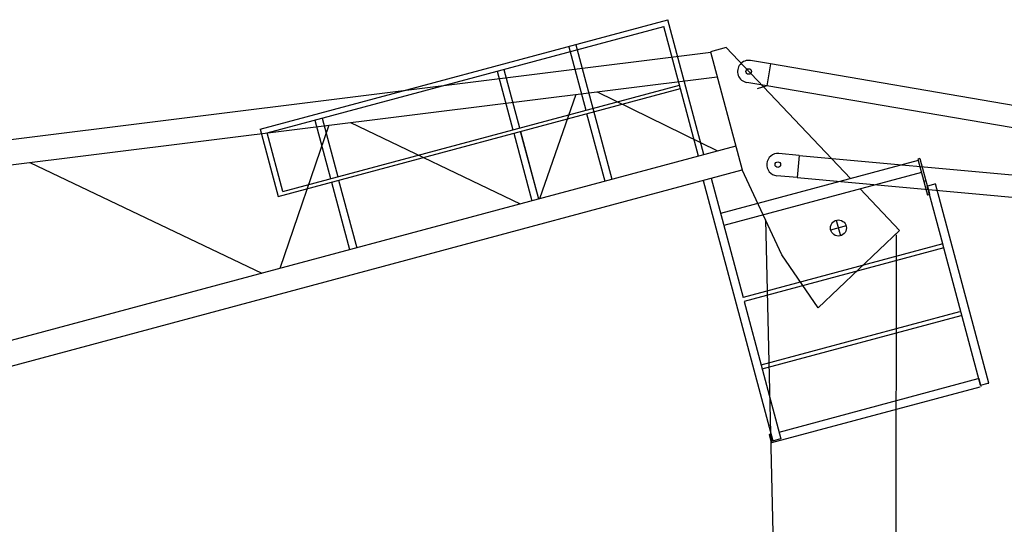
# Model space of a CAD drawing. Extents: x -107634 to 127378, y -180106 to 205249.
# Drawn here: x 79124 to 86197, y -117963 to -114342 of the extents above; entities that cross this region are included whole.
import ezdxf

# ---------------------------------------------------------------- set-up
doc = ezdxf.new("R2010")
doc.units = 0
doc.layers.add('1', color=7, linetype='Continuous')

# ---------------------------------------------------------------- blocks, each defined once
blk = doc.blocks.new('W_0700_B-US_65m_HT_23_FJ')
for p, q in [((60851.3, 24873.2), (63779.8, 25657.9)), ((60901.7, 24845.3), (63751.5, 25608.9)), ((64000.5, 24679.5), (63751.5, 25608.9)), ((64039.2, 24689.8), (63779.8, 25657.9)), ((63068.7, 25463.2), (63190.6, 25008.3)), ((63119.6, 25476.8), (63377.9, 24512.6)), ((64088.5, 25421.4), (54866.8, 24274)), ((64198.2, 25458.3), (64086.6, 25428.4)), ((64086.6, 25428.4), (64314.1, 24579.4)), ((64198.2, 25458.3), (65091.3, 24517.4)), ((62554.7, 25288.2), (62667.2, 24868)), ((62602.9, 25301.1), (62715.5, 24880.9)), ((54888.8, 24097.5), (64135, 25248)), ((61014.3, 24425.1), (63864.1, 25188.7)), ((60980.7, 24390.2), (63870.5, 25164.6)), ((63118.7, 25121.6), (62857.8, 24373.3)), ((63273.3, 25140.8), (64137.4, 24716.1)), ((63197.1, 24984.1), (63327.1, 24499)), ((61345.5, 24900.9), (60992.9, 23873.6)), ((61245.5, 24937.4), (61358.1, 24517.2)), ((61296.4, 24951), (61409, 24530.9)), ((61501.3, 24920.3), (62718.7, 24336)), ((60851.3, 24873.2), (60980.7, 24390.2)), ((61014.3, 24425.1), (60901.7, 24845.3)), ((62673.7, 24843.9), (62803.7, 24358.8)), ((62721.9, 24856.8), (62851.9, 24371.7)), ((62838.2, 24423.3), (62722, 24856.8)), ((64268.1, 24751.2), (57562.2, 22954.3)), ((59197.8, 24633.7), (60863.7, 23838.9)), ((65579.4, 24648.1), (64159.5, 24267.7)), ((65591.3, 24661.7), (65576.8, 24657.8)), ((65576.8, 24657.8), (65620.1, 24496.5)), ((65591.3, 24661.7), (65634.6, 24500.4)), ((55405.6, 22192.4), (64314.1, 24579.4)), ((65602.7, 24561.2), (64182.8, 24180.7)), ((64600, 23970), (64314.1, 24579.4)), ((61364.6, 24493.1), (61494.6, 24008)), ((61415.4, 24506.7), (61545.4, 24021.6)), ((64034, 24504.4), (64534.8, 22635.2)), ((64091.9, 24519.9), (64321, 23664.9)), ((65634.6, 24500.4), (65620.1, 24496.5)), ((65620.1, 24496.5), (65639.5, 24424.1)), ((65634.6, 24500.4), (65654, 24427.9)), ((65657.7, 24468.3), (65698.2, 24479.1)), ((65698.2, 24479.1), (65702.1, 24480.2)), ((66085.1, 23050.6), (65702.1, 24480.2)), ((65161.8, 24443.1), (65444.4, 24145.3)), ((65639.5, 24424.1), (65645.9, 24399.9)), ((65644.1, 24464.6), (65646.1, 24465.2)), ((65755.4, 24049.3), (65644.1, 24464.6)), ((65660.4, 24403.8), (65645.9, 24399.9)), ((65646.1, 24465.2), (65649.9, 24466.2)), ((65649.9, 24466.2), (65657.7, 24468.3)), ((65654, 24427.9), (65660.4, 24403.8)), ((64481.8, 24222.1), (64579.1, 20140.6)), ((64990.5, 24218.6), (65020.3, 24107.5)), ((65444.4, 24145.3), (64859.6, 23590.2)), ((65061, 24177.9), (64949.9, 24148.2)), ((65755.4, 24049.3), (64321, 23664.9)), ((65417.8, 20137.1), (65422, 24114.2)), ((65763.2, 24020.3), (64328.8, 23636)), ((66027.2, 23035.1), (65755.8, 24047.8)), ((64859.6, 23590.2), (64600, 23970)), ((64328.8, 23636), (64592.8, 22650.7)), ((64450.4, 23182), (65879, 23564.8)), ((64458.2, 23153), (65886.8, 23535.8)), ((64579.8, 22699), (66009.4, 23082.1)), ((66014.2, 23083.4), (66029.8, 23025.4)), ((64527.8, 22622.9), (66024.9, 23024.1)), ((66027.2, 23035.1), (66081.3, 23049.6)), ((66081.3, 23049.6), (66085.1, 23050.6)), ((64509.3, 22680.1), (64507.4, 22679.6)), ((64507.4, 22679.6), (64522.9, 22621.7)), ((64512.2, 22680.9), (64521.9, 22683.5)), ((64512.2, 22680.9), (64527.8, 22622.9)), ((64536.8, 22635.7), (64534.8, 22635.2)), ((64540.6, 22636.7), (64536.8, 22635.7)), ((64548.4, 22638.8), (64540.6, 22636.7)), ((64588.9, 22649.7), (64548.4, 22638.8)), ((64592.8, 22650.7), (64588.9, 22649.7)), ((64522.9, 22621.7), (64527.8, 22622.9))]:
    blk.add_line(p, q)
at = {"color": 0, "linetype": 'Continuous'}
for p, q in [((64518.6, 25340.6), (64374.9, 25365.2)), ((64518.6, 25340.6), (64491.6, 25182.9)), ((69496.8, 24489), (64518.5, 25340.1)), ((64491.6, 25182.9), (64347.9, 25207.5)), ((64491.6, 25182.9), (64422.2, 25162.7)), ((69475.9, 24331.3), (64491.7, 25183.4)), ((64722.8, 24684.5), (64577.7, 24697.8)), ((64722.8, 24684.5), (64708.3, 24525.2)), ((64722.8, 24684), (69465.3, 24251.1)), ((64708.3, 24525.2), (64563.1, 24538.5)), ((64708.3, 24525.7), (69444.4, 24093.3))]:
    blk.add_line(p, q, dxfattribs=at)
for centre in [(64361.4, 25286.3), (64570.4, 24618.1)]:
    blk.add_circle(centre, 20, dxfattribs=at)
blk.add_circle((65005.4, 24163.1), 57.5)
at = {"color": 7, "linetype": 'Continuous'}
for centre, start, end in [((64361.4, 25286.3), 80.29804, 260.29804), ((64570.4, 24618.1), 84.78385, 264.78385)]:
    blk.add_arc(centre, 80, start, end, dxfattribs=at)
blk.add_arc((64510.1, 22677.2), 3, 15, 105)

msp = doc.modelspace()

# ---------------------------------------------------------------- block references
at = {"layer": '1', "color": 7, "linetype": 'Continuous'}
msp.add_blockref('W_0700_B-US_65m_HT_23_FJ', (20000, -140000), dxfattribs=at)

doc.saveas('drawing.dxf')
